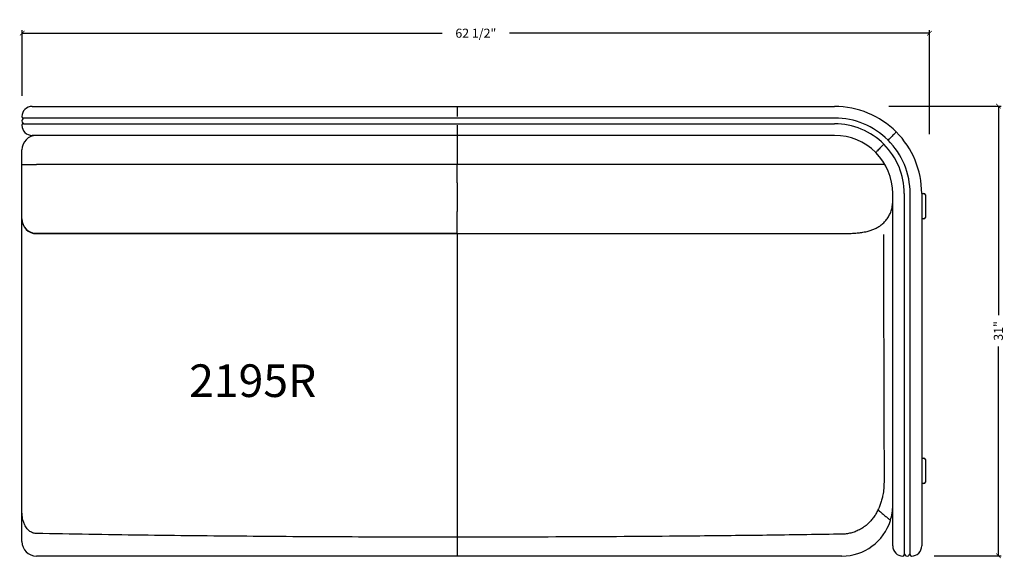
# Model space of a CAD drawing. Units: inches. Extents: x 608 to 1408, y 123 to 673.
# Drawn here: x 848 to 916, y 252 to 289 of the extents above; entities that cross this region are included whole.
import ezdxf

# ---------------------------------------------------------------- set-up
doc = ezdxf.new("R2010")
doc.units = ezdxf.units.IN
doc.header["$MEASUREMENT"] = 0
doc.layers.get('0').update_dxf_attribs({"linetype": 'CONTINUOUS'})
doc.layers.get('Defpoints').update_dxf_attribs({"linetype": 'CONTINUOUS'})
doc.layers.add('Dim', color=4, linetype='CONTINUOUS')
doc.layers.add('Text', color=1, linetype='CONTINUOUS')
doc.styles.add('Arial', font='Arial.ttf')
doc.dimstyles.new('Bernhardt', dxfattribs={"dimtxt": 0.625, "dimasz": 0.325, "dimexe": 0.2, "dimexo": 0.2, "dimgap": 0.45, "dimtad": 0, "dimdec": 4, "dimzin": 0, "dimdsep": 46, "dimlunit": 5, "dimtxsty": 'Standard', "dimblk": 'ARCHTICK', "dimblk1": 'ARCHTICK', "dimblk2": 'ARCHTICK', "dimcen": 0.09, "dimadec": 0, "dimazin": 0, "dimtfac": 1, "dimtdec": 4, "dimtofl": 0, "dimtmove": 2, "dimatfit": 3, "dimldrblk": 'ARCHTICK', "dimfxl": 0, "dimfrac": 2, "dimtolj": 1, "dimtzin": 0, "dimarcsym": 0})

# ---------------------------------------------------------------- blocks, each defined once
blk = doc.blocks.new('_ArchTick')
at = {"color": 0, "linetype": 'ByBlock', "const_width": 0.15}
blk.add_lwpolyline([(-0.5, -0.5), (0.5, 0.5)], dxfattribs=at)
blk = doc.blocks.new('*D12')
at = {"layer": 'Defpoints', "color": 0}
for p in [(847.902, 288.553), (847.902, 284.026), (910.402, 281.401)]:
    blk.add_point(p, dxfattribs=at)
at = {"layer": 'Dim', "color": 0, "lineweight": -2}
for p, q in [((847.902, 284.226), (847.902, 288.753)), ((847.902, 288.553), (876.827, 288.553)), ((910.402, 288.553), (881.477, 288.553)), ((910.402, 281.601), (910.402, 288.753))]:
    blk.add_line(p, q, dxfattribs=at)
at = {"layer": 'Dim', "color": 0, "lineweight": -2, "xscale": 0.325, "yscale": 0.325, "zscale": 0.325, "rotation": 180}
blk.add_blockref('_ArchTick', (847.902, 288.553), dxfattribs=at)
at = {"layer": 'Dim', "color": 0, "lineweight": -2, "xscale": 0.325, "yscale": 0.325, "zscale": 0.325}
blk.add_blockref('_ArchTick', (910.402, 288.553), dxfattribs=at)
at = {"layer": 'Dim', "color": 0, "insert": (879.152, 288.553), "char_height": 0.625, "attachment_point": 5}
blk.add_mtext('\\A1;62 1/2"', dxfattribs=at)
blk = doc.blocks.new('*D13')
at = {"layer": 'Defpoints', "color": 0}
for p in [(907.402, 283.526), (910.527, 252.526), (915.152, 252.526)]:
    blk.add_point(p, dxfattribs=at)
at = {"layer": 'Dim', "color": 0, "lineweight": -2}
for p, q in [((907.602, 283.526), (915.352, 283.526)), ((915.152, 283.526), (915.152, 269.101)), ((915.152, 252.526), (915.152, 266.951)), ((910.727, 252.526), (915.352, 252.526))]:
    blk.add_line(p, q, dxfattribs=at)
at = {"layer": 'Dim', "color": 0, "lineweight": -2, "xscale": 0.325, "yscale": 0.325, "zscale": 0.325}
for p, rotation in [((915.152, 283.526), 90), ((915.152, 252.526), 270)]:
    blk.add_blockref('_ArchTick', p, dxfattribs=dict(at, rotation=rotation))
at = {"layer": 'Dim', "color": 0, "insert": (915.152, 268.026), "char_height": 0.625, "attachment_point": 5, "rotation": 90}
blk.add_mtext('\\A1;31"', dxfattribs=at)

msp = doc.modelspace()

# ---------------------------------------------------------------- linework, layer by layer
for p, q in [((848.57324, 283.50182), (877.87324, 283.50182)), ((877.87324, 283.50182), (877.87324, 282.80182)), ((877.87324, 283.50182), (903.87324, 283.50182)), ((847.99824, 282.70182), (847.97324, 282.70182)), ((847.97324, 282.30182), (847.99824, 282.30182)), ((903.87324, 282.70182), (847.99824, 282.70182)), ((847.99824, 282.30182), (903.87324, 282.30182)), ((877.87324, 282.20182), (877.87324, 281.50182)), ((877.87324, 281.50182), (848.57324, 281.50182)), ((903.87324, 281.50182), (877.87324, 281.50182)), ((877.87324, 281.50182), (877.87324, 279.50182)), ((847.87324, 279.50182), (847.87324, 280.50182)), ((847.87324, 279.50182), (848.87324, 279.50182)), ((847.87324, 278.23179), (847.87324, 279.50182)), ((877.87324, 279.50182), (848.87324, 279.50182)), ((904.37324, 279.50182), (877.87324, 279.50182)), ((877.87324, 278.23179), (877.87324, 279.50182)), ((907.33734, 279.50182), (904.37324, 279.50182)), ((847.87324, 277.24222), (847.87324, 278.23179)), ((877.87324, 278.23179), (877.87324, 276.25265)), ((907.87324, 257.50182), (907.87324, 277.50182)), ((908.67324, 277.50182), (908.67324, 257.50182)), ((909.07324, 257.50182), (909.07324, 277.50182)), ((909.87324, 277.50182), (909.87324, 257.50182)), ((909.87324, 277.50182), (910.02324, 277.50182)), ((847.87324, 275.74346), (847.87324, 277.24222)), ((910.12324, 277.40182), (910.12324, 277.12682)), ((910.12324, 277.12682), (910.12324, 276.12682)), ((877.87324, 274.75388), (877.87324, 276.25265)), ((910.12324, 276.12682), (910.12324, 275.85182)), ((847.87324, 275.73303), (847.87324, 275.74346)), ((910.02324, 275.75182), (909.87324, 275.75182)), ((848.87324, 274.75388), (877.87324, 274.75388)), ((848.87324, 274.75388), (848.87324, 274.73303)), ((877.87324, 274.75388), (877.87324, 274.73303)), ((848.87324, 274.73303), (877.87324, 274.73303)), ((877.87324, 274.73303), (904.37324, 274.73303)), ((909.87324, 259.25182), (910.02324, 259.25182)), ((910.12324, 259.15182), (910.12324, 258.87682)), ((910.12324, 258.87682), (910.12324, 257.87682)), ((910.12324, 257.87682), (910.12324, 257.60182)), ((877.87324, 257.44924), (877.87324, 253.80332)), ((907.87324, 253.20182), (907.87324, 257.50182)), ((908.67324, 257.50182), (908.67324, 252.60182)), ((909.07324, 252.60182), (909.07324, 257.50182)), ((909.87324, 257.50182), (909.87324, 253.20182)), ((910.02324, 257.50182), (909.87324, 257.50182)), ((877.87324, 253.80332), (877.87324, 252.50182))]:
    msp.add_line(p, q)
at = {"flags": 128}
for points in [[(908.11588, 281.74446), (908.11084, 281.73942), (908.09583, 281.72441), (908.07115, 281.69973), (908.03731, 281.66588), (907.99498, 281.62356), (907.94505, 281.57362), (907.88851, 281.51709), (907.82653, 281.4551), (907.76036, 281.38894), (907.69135, 281.31993), (907.62091, 281.24949)], [(907.26735, 280.89593), (907.26599, 280.89457), (907.26197, 280.89055), (907.25544, 280.88402), (907.24664, 280.87522), (907.23593, 280.86451), (907.2237, 280.85228), (907.21044, 280.83902), (907.19664, 280.82522)], [(907.62091, 281.24949), (907.60711, 281.23569), (907.59384, 281.22243), (907.58162, 281.2102), (907.57091, 281.19949), (907.56211, 281.19069), (907.55558, 281.18416), (907.55155, 281.18013), (907.55019, 281.17877)], [(907.19664, 280.82522), (907.1262, 280.75478), (907.05719, 280.68577), (906.99102, 280.6196), (906.92904, 280.55762), (906.8725, 280.50108), (906.82257, 280.45114), (906.78024, 280.40882), (906.7464, 280.37498), (906.72172, 280.3503), (906.7067, 280.33528), (906.70167, 280.33025)]]:
    msp.add_lwpolyline(points, dxfattribs=at)
for centre, radius, start, end in [((848.57324, 282.80182), 0.7, 90, 180), ((903.87324, 277.50182), 6, 45, 90), ((847.97324, 282.80182), 0.1, 180, 270), ((848.07324, 282.50182), 0.2, 90, 180), ((848.07324, 282.50182), 0.2, 180, 270), ((847.97324, 282.20182), 0.1, 90, 180), ((903.87324, 277.50182), 5.2, 45, 90), ((903.87324, 277.50182), 4.8, 45, 90), ((848.57324, 282.20182), 0.7, 180, 270), ((903.87324, 277.50182), 6, 0, 45), ((848.87324, 280.50182), 1, 90, 180), ((903.87324, 277.50182), 4, 45, 90), ((903.87324, 277.50182), 4.8, 0, 45), ((903.87324, 277.50182), 5.2, 0, 45), ((903.87324, 277.50182), 4, 0, 45), ((910.02324, 277.40182), 0.1, 0, 90), ((848.8682, 275.74885), 0.99498, 180.3105605, 270.2900719), ((848.87324, 275.73303), 1, 180, 270), ((910.02324, 275.85182), 0.1, 270, 0), ((910.02324, 259.15182), 0.1, 0, 90), ((910.02324, 257.60182), 0.1, 270, 0), ((904.37324, 256.00182), 3.5, 342.6204098, 0), ((904.37324, 256.00182), 3.5, 270, 342.6204098), ((848.87324, 253.50182), 1, 180, 270), ((908.57324, 253.20182), 0.7, 180, 270), ((909.17324, 253.20182), 0.7, 270, 0), ((908.57324, 252.60182), 0.1, 270, 0), ((908.87324, 252.70182), 0.2, 180, 270), ((908.87324, 252.70182), 0.2, 270, 0), ((909.17324, 252.60182), 0.1, 180, 270)]:
    msp.add_arc(centre, radius, start, end)
for points, knots in [([(904.37324, 274.73303), (904.40175, 274.73309), (904.48443, 274.73326), (904.62115, 274.73518), (904.78259, 274.73949), (904.94293, 274.74602), (905.10212, 274.75483), (905.26043, 274.76611), (905.41863, 274.78017), (905.57845, 274.7976), (905.74361, 274.81959), (905.92235, 274.84887), (906.09284, 274.88402), (906.24923, 274.92424), (906.37991, 274.96424), (906.50318, 275.0085), (906.62314, 275.05861), (906.74172, 275.11592), (906.85944, 275.18152), (906.97575, 275.25609), (907.08962, 275.33996), (907.19965, 275.43304), (907.30442, 275.53492), (907.40269, 275.645), (907.49344, 275.7626), (907.5758, 275.88702), (907.64911, 276.01749), (907.7128, 276.15327), (907.76843, 276.2988), (907.81403, 276.4532), (907.84778, 276.61506), (907.8676, 276.77364), (907.87302, 276.88521), (907.87322, 276.94243), (907.87324, 276.94947)], [0, 0, 0, 0, 0.01710001, 0.04957962, 0.08216738, 0.11499902, 0.1482464, 0.18213187, 0.21697292, 0.2532657, 0.29186811, 0.33445525, 0.38472958, 0.42028555, 0.4520875, 0.48178865, 0.51050392, 0.5389898, 0.56755218, 0.59643675, 0.62569818, 0.65527855, 0.68509122, 0.71506023, 0.74513129, 0.77526483, 0.80543634, 0.83563372, 0.86584961, 0.89946141, 0.93270371, 0.96549278, 0.99575414, 1, 1, 1, 1]), ([(847.87324, 257.62998), (847.87324, 260.06843), (847.87324, 265.09999), (847.87324, 271.13158), (847.87324, 274.72452), (847.87324, 275.72483)], [0, 0, 0, 0, 0.40424824, 0.83413522, 1, 1, 1, 1]), ([(877.87324, 274.73303), (877.87324, 274.31573), (877.87324, 273.22656), (877.87324, 271.46416), (877.87324, 269.44582), (877.87324, 267.4263), (877.87324, 265.41666), (877.87324, 263.41734), (877.87324, 261.4283), (877.87324, 259.43885), (877.87324, 258.11244), (877.87324, 257.44924)], [0, 0, 0, 0, 0.072561525, 0.189389488, 0.306217435, 0.423088437, 0.539959439, 0.654949081, 0.769938703, 0.884969373, 1, 1, 1, 1]), ([(907.24888, 274.68366), (907.24622, 274.45317), (907.23699, 273.65262), (907.23591, 272.2819), (907.24164, 268.97796), (907.26741, 264.08039), (907.27321, 259.75288), (907.2761, 257.58913)], [0, 0, 0, 0, 0.0404513, 0.14049996, 0.24054924, 0.62027474, 1, 1, 1, 1]), ([(847.87324, 255.69069), (847.87324, 255.78938), (847.87324, 255.98742), (847.87324, 256.29905), (847.87324, 256.61945), (847.87324, 256.95), (847.87324, 257.28773), (847.87324, 257.51589), (847.87324, 257.62998)], [0, 0, 0, 0, 0.16342269, 0.32795809, 0.49356295, 0.65916725, 0.82958361, 1, 1, 1, 1]), ([(907.2761, 257.58913), (907.2715, 257.44266), (907.2623, 257.14973), (907.20601, 256.75866), (907.13079, 256.41735), (907.04381, 256.1256), (906.95118, 255.87967), (906.88282, 255.73394), (906.8575, 255.67997)], [0, 0, 0, 0, 0.22302888, 0.44602627, 0.60039807, 0.75494445, 0.90924882, 1, 1, 1, 1]), ([(848.85955, 254.05786), (848.8152, 254.06119), (848.72647, 254.06785), (848.59863, 254.10784), (848.4797, 254.16759), (848.35857, 254.25436), (848.24202, 254.37175), (848.12072, 254.54111), (848.01731, 254.75354), (847.93239, 255.03111), (847.88118, 255.34561), (847.87589, 255.5756), (847.87324, 255.69069)], [0, 0, 0, 0, 0.06316648, 0.1263627, 0.18920248, 0.25209304, 0.33776332, 0.42355763, 0.54787121, 0.67243089, 0.8360874, 1, 1, 1, 1]), ([(847.87324, 253.50182), (847.87324, 253.50335), (847.87324, 253.5064), (847.87324, 253.5311), (847.87324, 253.57083), (847.87324, 253.6327), (847.87324, 253.72208), (847.87324, 253.8461), (847.87324, 253.99758), (847.87324, 254.1743), (847.87324, 254.37297), (847.87324, 254.59336), (847.87324, 254.83669), (847.87324, 255.10249), (847.87324, 255.38626), (847.87324, 255.58896), (847.87324, 255.69069)], [0, 0, 0, 0, 0.05712124, 0.11424262, 0.17229235, 0.23034231, 0.30585284, 0.38136323, 0.45906664, 0.53677003, 0.61226793, 0.68776584, 0.76545628, 0.84314684, 0.9212807, 1, 1, 1, 1]), ([(906.8575, 255.67997), (906.81156, 255.59128), (906.71958, 255.41375), (906.55283, 255.16411), (906.35218, 254.91394), (906.10898, 254.67319), (905.82151, 254.45179), (905.52063, 254.277), (905.2135, 254.14928), (904.90779, 254.06389), (904.63978, 254.02166), (904.47534, 254.01544), (904.41631, 254.01321)], [0, 0, 0, 0, 0.09625341, 0.19268201, 0.28888087, 0.40506209, 0.52168513, 0.63776934, 0.73942785, 0.84146078, 0.94309281, 1, 1, 1, 1]), ([(906.8575, 255.67997), (906.93369, 255.61779), (907.06546, 255.51024), (907.22102, 255.38232), (907.34332, 255.28115), (907.44702, 255.19465), (907.5411, 255.11527), (907.61874, 255.04848), (907.67522, 254.99801), (907.70866, 254.96581), (907.71185, 254.95952), (907.71345, 254.95637)], [0, 0, 0, 0, 0.12741849, 0.22035999, 0.3133079, 0.40839245, 0.50348691, 0.62631241, 0.74916673, 0.87457644, 1, 1, 1, 1]), ([(877.87324, 253.80332), (875.45528, 253.80332), (873.03734, 253.80814), (868.20147, 253.82776), (865.78355, 253.84255), (860.94787, 253.88309), (858.5301, 253.90883), (853.6947, 253.97307), (851.27708, 254.01155), (848.85955, 254.05786)], [0, 0, 0, 0, 0.25, 0.25, 0.5, 0.5, 0.75, 0.75, 1, 1, 1, 1]), ([(904.41631, 254.01321), (902.77951, 253.98727), (899.50587, 253.9354), (893.44521, 253.8679), (886.23431, 253.81425), (880.66029, 253.80696), (877.87324, 253.80332)], [0, 0, 0, 0, 0.18501342, 0.37002933, 0.6850108, 1, 1, 1, 1]), ([(877.87324, 252.50182), (873.03947, 252.50182), (868.20592, 252.50182), (858.53924, 252.50182), (853.70613, 252.50182), (848.87324, 252.50182)], [0, 0, 0, 0, 0.5, 0.5, 1, 1, 1, 1]), ([(904.37324, 252.50182), (899.95694, 252.50182), (895.54045, 252.50182), (886.70711, 252.50182), (882.29026, 252.50182), (877.87324, 252.50182)], [0, 0, 0, 0, 0.5, 0.5, 1, 1, 1, 1])]:
    msp.add_open_spline(points, degree=3, knots=knots)

# ---------------------------------------------------------------- texts
at = {"layer": 'Text', "style": 'Arial'}
msp.add_text('2195R', height=2.25, dxfattribs=at).set_placement((859.39599, 263.46936))

# ---------------------------------------------------------------- dimensions: what is measured, and where the dimension line sits
at = {"layer": 'Dim'}
dim = msp.add_linear_dim(base=(847.9017, 288.5526), p1=(910.4017, 281.4013), p2=(847.9017, 284.0263), dimstyle='Bernhardt', override={"dimpost": '"'}, dxfattribs=at)
dim.commit()
dim.dimension.update_dxf_attribs({"geometry": '*D12', "text_midpoint": (879.1517, 288.5526)})
dim = msp.add_linear_dim(base=(915.1517, 252.5263), p1=(907.4017, 283.5263), p2=(910.5267, 252.5263), angle=90, dimstyle='Bernhardt', override={"dimpost": '"'}, dxfattribs=at)
dim.commit()
dim.dimension.update_dxf_attribs({"geometry": '*D13', "text_midpoint": (915.1517, 268.0263)})

doc.saveas('drawing.dxf')
